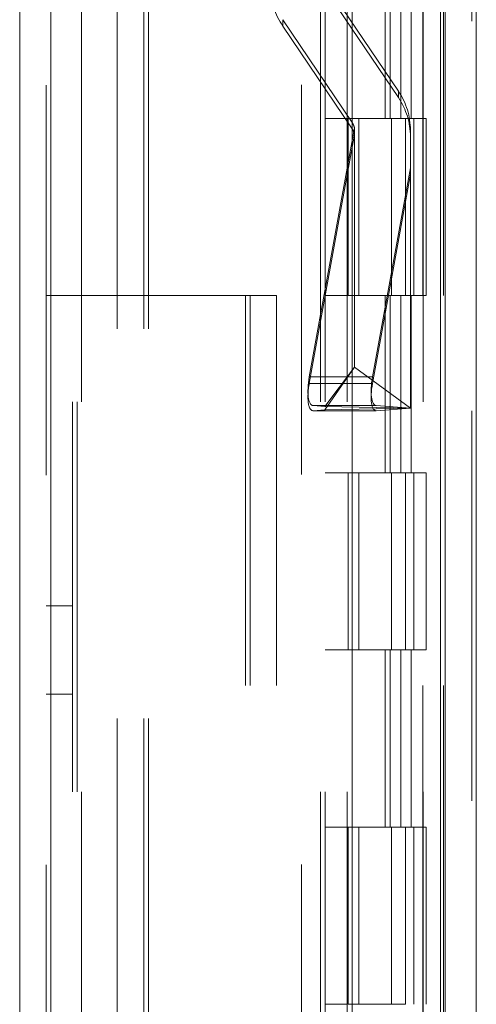
# Model space of a CAD drawing. Units: inches. Extents: x 0 to 23.4, y 0 to 16.5.
# Drawn here: x 11.8 to 11.9, y 11.4 to 11.6 of the extents above; entities that cross this region are included whole.
import ezdxf

# ---------------------------------------------------------------- set-up
doc = ezdxf.new("R2010")
doc.units = ezdxf.units.IN
doc.header["$MEASUREMENT"] = 0
doc.linetypes.add('HIDDEN', pattern=[0.07500000000000001, 0.05, -0.025])

msp = doc.modelspace()

# ---------------------------------------------------------------- linework, layer by layer
at = {"color": 7, "linetype": 'Continuous', "lineweight": 15}
for p, q in [((11.9200663837, 11.939229752), (11.9200663837, 5.4073570248)), ((11.928039111, 11.939229752), (11.928039111, 5.4073570248)), ((11.8109191407, 5.4909024793), (11.8109191407, 11.8556842975)), ((11.8188918679, 11.855580467), (11.8188918679, 5.4910063098)), ((11.8961645952, 11.855580467), (11.8961645952, 5.4910063098)), ((11.9188845655, 11.818179752), (11.9188845655, 5.5284070248))]:
    msp.add_line(p, q, dxfattribs=at)
at = {"color": 7, "linetype": 'HIDDEN', "lineweight": 0}
for p, q in [((11.9268572928, 5.4073570248), (11.9268572928, 11.939229752)), ((11.928039111, 11.939229752), (11.928039111, 5.4073570248)), ((11.8177100497, 5.4909024793), (11.8177100497, 11.8556842975)), ((11.8188918679, 11.855580467), (11.8188918679, 5.4910063098)), ((11.8831918679, 5.4910063098), (11.8831918679, 11.855580467)), ((11.8359482019, 5.5284070248), (11.8359482019, 11.818179752)), ((11.842739111, 5.5284070248), (11.842739111, 11.818179752)), ((11.8439209291, 5.5284070248), (11.8439209291, 11.818179752)), ((11.9188845655, 5.5284070248), (11.9188845655, 11.818179752)), ((11.8268009588, 11.8096570248), (11.8268009588, 5.536929752)), ((11.8880736861, 11.8096570248), (11.8880736861, 5.536929752)), ((11.8892555043, 11.8096570248), (11.8892555043, 5.536929752)), ((11.8949373225, 11.8096570248), (11.8949373225, 5.536929752)), ((11.9143132932, 5.536929752), (11.9143132932, 11.8096570247)), ((11.9143845655, 11.8096570247), (11.9143845655, 5.536929752)), ((11.9196524558, 5.536929752), (11.9196524558, 11.8096570247)), ((11.9046405865, 11.6278388429), (11.9046405865, 11.5823842974)), ((11.9059583033, 11.6278388429), (11.9059583033, 11.5823842974)), ((11.9086620324, 11.6278388429), (11.9086620324, 11.5823842974)), ((11.9112974659, 11.6278388429), (11.9112974659, 11.5823842974)), ((11.8902719452, 11.6157396018), (11.908070651, 11.5893808097)), ((11.908070651, 11.587727695), (11.8902719452, 11.6140864871)), ((11.8784061414, 11.6060786291), (11.8784061414, 11.6077317438)), ((11.8962048472, 11.5813729517), (11.8784061414, 11.6077317438)), ((11.8784061414, 11.6060786291), (11.8962048472, 11.579719837)), ((11.908070651, 11.587727695), (11.908070651, 11.5893808097)), ((11.8949373225, 11.5823842975), (11.8892555043, 11.5823842975)), ((11.9086620324, 11.5823842974), (11.8949373225, 11.5823842974)), ((11.8951525206, 11.5823842975), (11.8951525206, 11.536929752)), ((11.8951525206, 11.5823842975), (11.9093241911, 11.5823842975)), ((11.8962048472, 11.5813729517), (11.8962048472, 11.579719837)), ((11.8978858306, 11.5823842975), (11.8978858306, 11.536929752)), ((11.9063009588, 11.536929752), (11.9063009588, 11.5823842975)), ((11.9093241911, 11.5823842975), (11.9098448958, 11.5823842974)), ((11.9098448958, 11.5823842974), (11.9098448958, 11.536929752)), ((11.9151840584, 11.5823842974), (11.9098448958, 11.5823842974)), ((11.911982777, 11.536929752), (11.911982777, 11.5823842975)), ((11.9151840584, 11.536929752), (11.9151840584, 11.5823842974)), ((11.885199415, 11.5160599682), (11.8967710434, 11.5799455841)), ((11.8967710434, 11.5782924694), (11.885199415, 11.5144068535)), ((11.8968174943, 11.5777291652), (11.8968174943, 11.5793596945)), ((11.8968174943, 11.51854788), (11.8968174943, 11.5777291652)), ((11.9111338865, 11.5793709872), (11.9111338865, 11.5777178725)), ((11.9111338865, 11.5680782624), (11.9111338865, 11.5777178725)), ((11.9111338865, 11.5697313771), (11.9014123617, 11.5160599682)), ((11.9014123617, 11.5144068535), (11.9111338865, 11.5680782624)), ((11.9111338865, 11.5680782624), (11.9111338865, 11.508077223)), ((11.8177100497, 11.536929752), (11.8245009588, 11.536929752)), ((11.8245009588, 5.8096570248), (11.8245009588, 11.536929752)), ((11.825682777, 11.536929752), (11.8245009588, 11.536929752)), ((11.825682777, 5.8096570248), (11.825682777, 11.536929752)), ((11.825682777, 11.536929752), (11.8688282316, 11.536929752)), ((11.8688282316, 11.536929752), (11.8688282316, 5.8096570248)), ((11.8688282316, 11.536929752), (11.8768009588, 11.536929752)), ((11.8700100497, 11.536929752), (11.8700100497, 5.8096570248)), ((11.8768009588, 11.536929752), (11.8768009588, 5.8096570248)), ((11.8949373225, 11.536929752), (11.8892555043, 11.536929752)), ((11.8949373225, 11.536929752), (11.9086620324, 11.536929752)), ((11.9093241911, 11.536929752), (11.8951525206, 11.536929752)), ((11.9046405865, 11.536929752), (11.9046405865, 11.4914752065)), ((11.9059583033, 11.536929752), (11.9059583033, 11.4914752065)), ((11.9086620324, 11.536929752), (11.9086620324, 11.4914752065)), ((11.9098448958, 11.536929752), (11.9093241911, 11.536929752)), ((11.9151840584, 11.536929752), (11.9098448958, 11.536929752)), ((11.9112974659, 11.536929752), (11.9112974659, 11.4914752065)), ((11.8891552146, 11.5076446744), (11.8968174943, 11.51854788)), ((11.8891552146, 11.5085097716), (11.8968174943, 11.51854788)), ((11.9111338865, 11.508077223), (11.8968174943, 11.51854788)), ((11.9014123617, 11.5160599682), (11.885199415, 11.5160599682)), ((11.9014123617, 11.5144068535), (11.885199415, 11.5144068535)), ((11.8861100903, 11.5074182076), (11.902323037, 11.5074182076)), ((11.8891552146, 11.5085097716), (11.8861632584, 11.5087342301)), ((11.9023762052, 11.5087342301), (11.8861632584, 11.5087342301)), ((11.8861632584, 11.5074202159), (11.8891552146, 11.5076446744)), ((11.9023762052, 11.5074202159), (11.8861632584, 11.5074202159)), ((11.9111338865, 11.508077223), (11.8891552146, 11.5085097716)), ((11.8891552146, 11.5076446744), (11.9111338865, 11.508077223)), ((11.9023762052, 11.5087342301), (11.9111338865, 11.508077223)), ((11.9111338865, 11.508077223), (11.9023762052, 11.5074202159)), ((11.8949373225, 11.4914752066), (11.8892555043, 11.4914752066)), ((11.9086620324, 11.4914752065), (11.8949373225, 11.4914752065)), ((11.8951525206, 11.4914752066), (11.8951525206, 11.4460206611)), ((11.8951525206, 11.4914752066), (11.9093241911, 11.4914752066)), ((11.8978858306, 11.4914752066), (11.8978858306, 11.4460206611)), ((11.9063009588, 11.4460206611), (11.9063009588, 11.4914752066)), ((11.9093241911, 11.4914752066), (11.9098448958, 11.4914752065)), ((11.9098448958, 11.4914752065), (11.9098448958, 11.446020661)), ((11.9151840584, 11.4914752065), (11.9098448958, 11.4914752065)), ((11.911982777, 11.4460206611), (11.911982777, 11.4914752066)), ((11.9151840584, 11.446020661), (11.9151840584, 11.4914752065)), ((11.8245009588, 11.4573842975), (11.8177100497, 11.4573842975)), ((11.8949373225, 11.4460206611), (11.8892555043, 11.4460206611)), ((11.8949373225, 11.446020661), (11.9086620324, 11.446020661)), ((11.9093241911, 11.4460206611), (11.8951525206, 11.4460206611)), ((11.9046405865, 11.446020661), (11.9046405865, 11.4005661156)), ((11.9059583033, 11.446020661), (11.9059583033, 11.4005661156)), ((11.9086620324, 11.446020661), (11.9086620324, 11.4005661156)), ((11.9098448958, 11.446020661), (11.9093241911, 11.4460206611)), ((11.9151840584, 11.446020661), (11.9098448958, 11.446020661)), ((11.9112974659, 11.446020661), (11.9112974659, 11.4005661156)), ((11.8177100497, 11.4346570248), (11.8245009588, 11.4346570248)), ((11.8949373225, 11.4005661157), (11.8892555043, 11.4005661157)), ((11.9086620324, 11.4005661156), (11.8949373225, 11.4005661156)), ((11.8951525206, 11.4005661157), (11.8951525206, 11.3551115702)), ((11.8951525206, 11.4005661157), (11.9093241911, 11.4005661157)), ((11.8978858306, 11.4005661157), (11.8978858306, 11.3551115702)), ((11.9063009588, 11.3551115702), (11.9063009588, 11.4005661157)), ((11.9093241911, 11.4005661157), (11.9098448958, 11.4005661156)), ((11.9098448958, 11.4005661156), (11.9098448958, 11.3551115701)), ((11.9151840584, 11.4005661156), (11.9098448958, 11.4005661156)), ((11.911982777, 11.3551115702), (11.911982777, 11.4005661157)), ((11.9151840584, 11.3551115701), (11.9151840584, 11.4005661156)), ((11.8949373225, 11.3551115702), (11.8892555043, 11.3551115702)), ((11.9093241911, 11.3551115702), (11.8951525206, 11.3551115702)), ((11.9098448958, 11.3551115701), (11.9093241911, 11.3551115702))]:
    msp.add_line(p, q, dxfattribs=at)
for centre, radius, start, end in [((11.8932298564, 11.6160886477), 0.0178869504904821, 180.0006281979, 214.0299990432), ((11.893246936, 11.5793707911), 0.0178869504905254, 0.0006281979, 34.0299990432), ((11.893246936, 11.5777176764), 0.0178869504905082, 0.0006281979, 34.0299990432), ((11.8932399847, 11.5793708941), 0.0035775191849583, 9.2440017246, 34.0296430636), ((11.8932399847, 11.5777177795), 0.0035775191849047, 9.2440017245, 34.0296430639)]:
    msp.add_arc(centre, radius, start, end, dxfattribs=at)
for centre, major_axis, ratio, start_param, end_param in [((11.8932383962, 11.5796282008), (-0.002349931084413726, 0.002911795550117447), 0.9271208709, 3.996125756739924, 4.157411534840631), ((11.8932383962, 11.5774606589), (0.002793907984989019, 0.002415551650617687), 0.9260687727, 5.608042800247175, 5.76932857834771), ((11.8874594618, 11.515890418), (0.001376431268621303, 0.007145501938412125), 0.3095795323, 1.606671417147531, 3.177467743941658), ((11.9036724085, 11.515890418), (0.001376431268621303, 0.007145501938412125), 0.3095795323, 1.606671417147587, 3.177467743940686), ((11.8874594618, 11.5145764037), (0.001485316940506465, 0.007144349810360494), 0.2996089549, 1.656693315884033, 3.227489642679127), ((11.9036724085, 11.5145764037), (0.001485316940506465, 0.007144349810360494), 0.2996089549, 1.656693315884033, 3.227489642678838)]:
    msp.add_ellipse(centre, major_axis=major_axis, ratio=ratio, start_param=start_param, end_param=end_param, dxfattribs=at)

doc.saveas('drawing.dxf')
